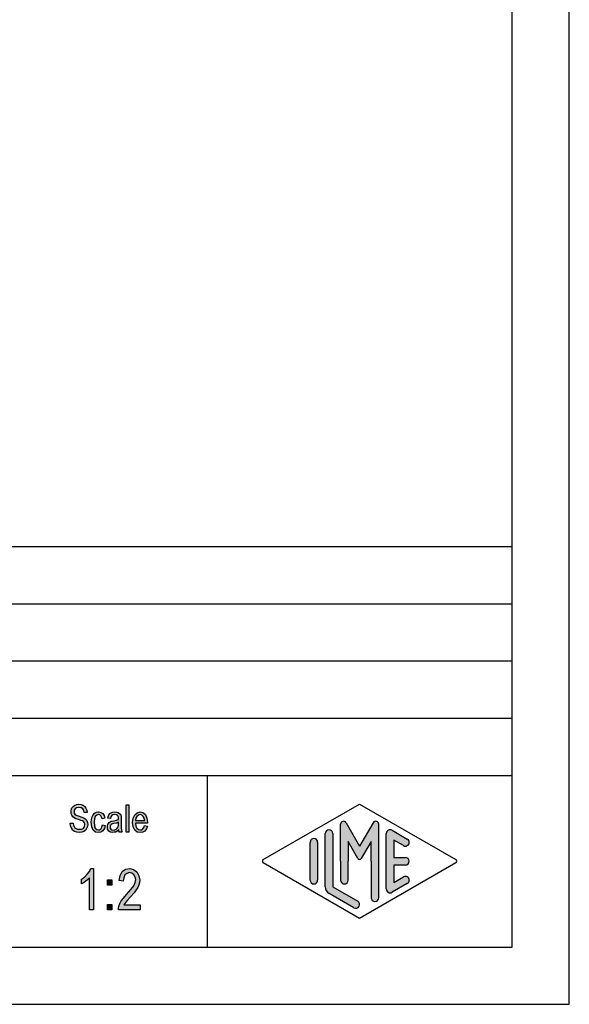
# Model space of a CAD drawing. Units: millimetres. Extents: x -34 to 263, y -94 to 116.
# Drawn here: x 215 to 263, y -94 to -8 of the extents above; entities that cross this region are included whole.
import ezdxf

# ---------------------------------------------------------------- set-up
doc = ezdxf.new("R2010")
doc.units = ezdxf.units.MM
doc.layers.add('1', color=7, linetype='Continuous')

# ---------------------------------------------------------------- blocks, each defined once
blk = doc.blocks.new('_formato_A4', base_point=(114.4999999999999, 11.00000000000006))
at = {"layer": '1', "linetype": 'Continuous'}
for points in [[(219.3943006887427, -78.17219640013954), (219.6463006887427, -78.15727102700522), (219.6703006887427, -78.33637550461715), (219.7183006887427, -78.47070386282611), (219.7903006887427, -78.57518147476641), (219.8983006887427, -78.64980834043806), (220.0303006887427, -78.69458445984104), (220.1983006887427, -78.70950983297537), (220.3303006887427, -78.70950983297537), (220.4503006887427, -78.66473371357237), (220.5343006887427, -78.60503222103506), (220.6063006887427, -78.5154799822291), (220.6423006887427, -78.42592774342313), (220.6663006887427, -78.3065247583485), (220.6543006887427, -78.21697251954252), (220.6183006887427, -78.11249490760223), (220.5463006887427, -78.0378680419306), (220.4503006887427, -77.97816654939328), (220.3183006887427, -77.9333904299903), (220.1023006887427, -77.85876356431865), (219.8863006887427, -77.784136698647), (219.7423006887427, -77.70950983297537), (219.6103006887427, -77.61995759416939), (219.5263006887427, -77.48562923596045), (219.4783006887427, -77.35130087775148), (219.4663006887427, -77.18712177327387), (219.4783006887427, -77.02294266879626), (219.5383006887427, -76.84383819118432), (219.6343006887427, -76.70950983297537), (219.7783006887427, -76.60503222103506), (219.9463006887427, -76.54533072849776), (220.1383006887427, -76.5154799822291), (220.3303006887427, -76.54533072849776), (220.5103006887427, -76.60503222103506), (220.6543006887427, -76.72443520610969), (220.7623006887427, -76.85876356431865), (220.8343006887427, -77.0378680419306), (220.8703006887427, -77.23189789267686), (220.6183006887427, -77.24682326581119), (220.5703006887427, -77.06771878819924), (220.4743006887427, -76.91846505685596), (220.3303006887427, -76.82891281804999), (220.1503006887427, -76.79906207178134), (219.9463006887427, -76.82891281804999), (219.8143006887427, -76.91846505685596), (219.7423006887427, -77.0378680419306), (219.7183006887427, -77.17219640013954), (219.7303006887427, -77.29159938521417), (219.7903006887427, -77.38115162402013), (219.9103006887427, -77.47070386282611), (220.1623006887427, -77.54533072849776), (220.4143006887427, -77.63488296730372), (220.5823006887427, -77.69458445984104), (220.7263006887427, -77.81398744491567), (220.8343006887427, -77.94831580312461), (220.8943006887427, -78.11249490760223), (220.9183006887427, -78.29159938521417), (220.8943006887427, -78.47070386282611), (220.8223006887427, -78.64980834043806), (220.7143006887427, -78.79906207178134), (220.5703006887427, -78.90353968372163), (220.4023006887427, -78.96324117625895), (220.2103006887427, -78.9930919225276), (219.9583006887427, -78.96324117625895), (219.7663006887427, -78.90353968372163), (219.6103006887427, -78.79906207178134), (219.4903006887427, -78.61995759416939), (219.4183006887427, -78.4110023702888)], [(224.2663006887427, -78.96324117625895), (224.2663006887427, -76.56025610163208), (224.5063006887427, -76.56025610163208), (224.5063006887427, -78.96324117625895)], [(222.2143006887427, -78.32145013148283), (222.4543006887427, -78.36622625088582), (222.3703006887427, -78.63488296730372), (222.2503006887427, -78.82891281804999), (222.0703006887427, -78.96324117625895), (221.8663006887427, -78.9930919225276), (221.6023006887427, -78.94831580312461), (221.3983006887427, -78.76921132551267), (221.2663006887427, -78.48562923596045), (221.2303006887427, -78.09756953446791), (221.2423006887427, -77.84383819118432), (221.3023006887427, -77.61995759416939), (221.3863006887427, -77.44085311655745), (221.5183006887427, -77.3065247583485), (221.6743006887427, -77.21697251954252), (221.8543006887427, -77.18712177327387), (222.0583006887427, -77.23189789267686), (222.2263006887427, -77.33637550461715), (222.3463006887427, -77.5154799822291), (222.4183006887427, -77.73936057924402), (222.1783006887427, -77.784136698647), (222.1303006887427, -77.64980834043806), (222.0583006887427, -77.53040535536343), (221.9623006887427, -77.45577848969178), (221.8543006887427, -77.42592774342313), (221.6983006887427, -77.47070386282611), (221.5783006887427, -77.59010684790074), (221.4943006887427, -77.79906207178134), (221.4703006887427, -78.09756953446791), (221.4943006887427, -78.39607699715447), (221.5783006887427, -78.60503222103506), (221.6983006887427, -78.72443520610969), (221.8543006887427, -78.75428595237835), (221.9743006887427, -78.73936057924402), (222.0823006887427, -78.64980834043806), (222.1543006887427, -78.5154799822291)], [(221.4343006887427, -85.7415993852141), (221.0743006887427, -85.7415993852141), (221.0743006887427, -82.94309192252753), (220.9123006887427, -83.09980834043799), (220.7323006887427, -83.25652475834843), (220.5343006887427, -83.39085311655738), (220.3723006887427, -83.48040535536336), (220.3723006887427, -83.05503222103499), (220.6423006887427, -82.87592774342306), (220.8763006887427, -82.62965908670664), (221.0743006887427, -82.38339042999021), (221.2003006887427, -82.1371217732738), (221.4343006887427, -82.1371217732738)], [(225.5023006887427, -85.29383819118425), (225.5023006887427, -85.7415993852141), (223.6123006887427, -85.7415993852141), (223.6123006887427, -85.58488296730366), (223.6483006887427, -85.42816654939321), (223.7203006887427, -85.20428595237829), (223.8463006887427, -84.95801729566186), (224.0443006887427, -84.71174863894545), (224.3143006887427, -84.39831580312455), (224.6923006887427, -83.9729426687962), (224.9443006887427, -83.6371217732738), (225.0523006887427, -83.3684650568559), (225.1063006887427, -83.09980834043799), (225.0523006887427, -82.87592774342306), (224.9443006887427, -82.67443520610962), (224.7643006887427, -82.54010684790067), (224.5663006887427, -82.49533072849768), (224.3323006887427, -82.56249490760216), (224.1703006887427, -82.69682326581112), (224.0623006887427, -82.94309192252753), (224.0263006887427, -83.23413669864694), (223.6663006887427, -83.16697251954245), (223.7383006887427, -82.7415993852141), (223.9363006887427, -82.40577848969171), (224.2063006887427, -82.20428595237829), (224.5843006887427, -82.1371217732738), (224.9263006887427, -82.22667401207977), (225.2143006887427, -82.42816654939321), (225.3943006887427, -82.7639874449156), (225.4663006887427, -83.14458445984097), (225.4483006887427, -83.3684650568559), (225.3943006887427, -83.56995759416932), (225.2863006887427, -83.79383819118425), (225.1603006887427, -83.99533072849768), (224.9623006887427, -84.2639874449156), (224.6563006887427, -84.62219640013947), (224.3863006887427, -84.91324117625888), (224.2423006887427, -85.06995759416932), (224.1523006887427, -85.18189789267679), (224.0803006887427, -85.29383819118425)], [(222.6403006887427, -83.59234565387082), (222.6403006887427, -83.12219640013947), (223.0183006887427, -83.12219640013947), (223.0183006887427, -83.59234565387082)], [(222.6403006887427, -85.7415993852141), (222.6403006887427, -85.27145013148275), (223.0183006887427, -85.27145013148275), (223.0183006887427, -85.7415993852141)]]:
    blk.add_hatch(color=7, dxfattribs=at).paths.add_polyline_path(points)
h = blk.add_hatch(color=7, dxfattribs=at)
h.paths.add_polyline_path([(223.6303006887427, -78.73936057924402), (223.4983006887427, -78.87368893745298), (223.3663006887427, -78.94831580312461), (223.2343006887427, -78.96324117625895), (223.1143006887427, -78.9930919225276), (222.8983006887427, -78.96324117625895), (222.7543006887427, -78.85876356431865), (222.6583006887427, -78.70950983297537), (222.6343006887427, -78.50055460909476), (222.6343006887427, -78.39607699715447), (222.6703006887427, -78.27667401207984), (222.7183006887427, -78.18712177327387), (222.7903006887427, -78.11249490760223), (222.8743006887427, -78.05279341506491), (222.9703006887427, -78.00801729566193), (223.0543006887427, -77.9930919225276), (223.1863006887427, -77.96324117625895), (223.4263006887427, -77.91846505685596), (223.6063006887427, -77.85876356431865), (223.6063006887427, -77.81398744491567), (223.6183006887427, -77.784136698647), (223.5943006887427, -77.63488296730372), (223.5463006887427, -77.53040535536343), (223.4263006887427, -77.45577848969178), (223.2703006887427, -77.42592774342313), (223.1143006887427, -77.45577848969178), (223.0183006887427, -77.5154799822291), (222.9463006887427, -77.61995759416939), (222.9103006887427, -77.76921132551267), (222.6703006887427, -77.72443520610969), (222.7063006887427, -77.57518147476641), (222.7663006887427, -77.44085311655745), (222.8503006887427, -77.33637550461715), (222.9703006887427, -77.26174863894552), (223.1143006887427, -77.21697251954252), (223.2943006887427, -77.18712177327387), (223.4503006887427, -77.2020471464082), (223.5823006887427, -77.24682326581119), (223.6783006887427, -77.32145013148283), (223.7503006887427, -77.38115162402013), (223.7983006887427, -77.47070386282611), (223.8343006887427, -77.57518147476641), (223.8343006887427, -77.6796590867067), (223.8463006887427, -77.84383819118432), (223.8463006887427, -78.24682326581119), (223.8463006887427, -78.59010684790074), (223.8583006887427, -78.76921132551267), (223.8703006887427, -78.87368893745298), (223.9183006887427, -78.96324117625895), (223.6783006887427, -78.96324117625895), (223.6423006887427, -78.87368893745298)])
h.paths.add_polyline_path([(223.6183006887427, -78.08264416133358), (223.4383006887427, -78.15727102700522), (223.2103006887427, -78.2020471464082), (223.0783006887427, -78.23189789267686), (222.9943006887427, -78.26174863894552), (222.9343006887427, -78.3065247583485), (222.8983006887427, -78.36622625088582), (222.8743006887427, -78.44085311655745), (222.8743006887427, -78.50055460909476), (222.8863006887427, -78.61995759416939), (222.9463006887427, -78.69458445984104), (223.0303006887427, -78.75428595237835), (223.1623006887427, -78.76921132551267), (223.2823006887427, -78.75428595237835), (223.4023006887427, -78.70950983297537), (223.4983006887427, -78.61995759416939), (223.5703006887427, -78.50055460909476), (223.5943006887427, -78.38115162402013), (223.6063006887427, -78.2020471464082)], flags=16)
h = blk.add_hatch(color=7, dxfattribs=at)
h.paths.add_polyline_path([(225.8863006887427, -78.38115162402013), (226.1263006887427, -78.42592774342313), (226.0423006887427, -78.6796590867067), (225.9103006887427, -78.85876356431865), (225.7303006887427, -78.96324117625895), (225.5023006887427, -78.9930919225276), (225.2263006887427, -78.94831580312461), (225.0223006887427, -78.76921132551267), (224.8783006887427, -78.48562923596045), (224.8423006887427, -78.11249490760223), (224.8783006887427, -77.73936057924402), (225.0223006887427, -77.44085311655745), (225.2263006887427, -77.26174863894552), (225.4903006887427, -77.18712177327387), (225.7423006887427, -77.24682326581119), (225.9583006887427, -77.42592774342313), (226.0903006887427, -77.72443520610969), (226.1383006887427, -78.09756953446791), (226.1263006887427, -78.14234565387089), (226.1263006887427, -78.17219640013954), (225.0823006887427, -78.17219640013954), (225.1183006887427, -78.42592774342313), (225.2143006887427, -78.60503222103506), (225.3463006887427, -78.72443520610969), (225.5143006887427, -78.75428595237835), (225.6343006887427, -78.73936057924402), (225.7423006887427, -78.6796590867067), (225.8263006887427, -78.56025610163208)])
h.paths.add_polyline_path([(225.0943006887427, -77.9333904299903), (225.8983006887427, -77.9333904299903), (225.8623006887427, -77.75428595237835), (225.8023006887427, -77.60503222103506), (225.6583006887427, -77.47070386282611), (225.5023006887427, -77.42592774342313), (225.3463006887427, -77.47070386282611), (225.2143006887427, -77.57518147476641), (225.1303006887427, -77.73936057924402)], flags=16)
h = blk.add_hatch(color=7, dxfattribs=at)
edge = h.paths.add_edge_path()
edge.add_arc((246.078001142934, -78.26878268796543), 0.2649662124752865, 0, 149.9999999999726, ccw=False)
edge.add_line((246.3429673554093, -78.26878268796543), (246.3429673554093, -84.6917309293982))
edge.add_arc((246.0096340220761, -84.6917309293982), 0.3333333333333997, 180, 360, ccw=False)
edge.add_line((245.6763006887427, -84.6917309293982), (245.6763006887427, -81.5))
edge.add_line((245.6763006887427, -81.5), (245.6763006887427, -79.76794919243116))
edge.add_line((245.6763006887427, -79.76794919243116), (244.8206382560401, -81.25))
edge.add_arc((244.6763006887427, -81.16666666666674), 0.1666666666667327, 209.9999999999568, 330.00000000001876, ccw=False)
edge.add_line((244.5319631214452, -81.25), (243.6763006887427, -79.76794919243116))
edge.add_line((243.6763006887427, -79.76794919243116), (243.6763006887427, -81.5))
edge.add_line((243.6763006887427, -81.5), (243.6763006887427, -83.15241492736709))
edge.add_arc((243.3429673554093, -83.15241492736709), 0.3333333333333997, 180, 360, ccw=False)
edge.add_line((243.0096340220759, -83.15241492736709), (243.0096340220759, -81.5))
edge.add_line((243.0096340220759, -81.5), (243.0096340220759, -78.26878268796543))
edge.add_arc((243.2746002345513, -78.26878268796543), 0.2649662124753073, 30.00000000001512, 180, ccw=False)
edge.add_line((243.5040677056994, -78.13629958172771), (244.6763006887427, -80.16666666666674))
edge.add_line((244.6763006887427, -80.16666666666674), (245.848533671786, -78.13629958172771))
h = blk.add_hatch(color=7, dxfattribs=at)
edge = h.paths.add_edge_path()
edge.add_arc((242.0096340220759, -79.07749983983263), 0.3333333333333997, 0, 180)
edge.add_line((241.6763006887427, -79.07749983983263), (241.6763006887427, -83.72997885196742))
edge.add_arc((242.3429673554093, -83.7299788519673), 0.6666666666665719, 180.0000000000097, 240.0183606311599)
edge.add_line((242.009819053083, -84.3074359093331), (244.1763932042461, -85.5573825350042))
edge.add_arc((244.3429673554093, -85.2686540063213), 0.3333333333333567, 240.0183606311536, 420.0183606311494)
edge.add_line((244.5095415065725, -84.9799254776384), (242.3429673554093, -83.7299788519673))
edge.add_line((242.3429673554093, -83.7299788519673), (242.3429673554093, -79.07749983983263))
h = blk.add_hatch(color=7, dxfattribs=at)
edge = h.paths.add_edge_path()
edge.add_arc((247.3429673554093, -79.07749983983263), 0.3333333333333709, 60.01836063114937, 180)
edge.add_line((247.0096340220761, -79.07749983983263), (247.0096340220761, -83.92250016016737))
edge.add_arc((247.3429673554093, -83.92250016016737), 0.3333333333331723, 180, 299.9816393688506)
edge.add_line((247.5095415065725, -84.21122868885027), (248.8428748399058, -83.44199791961967))
edge.add_arc((248.6763006887427, -83.15326939093677), 0.3333333333332999, 299.9816393688295, 479.9816393688409)
edge.add_line((248.5097265375795, -82.86454086225376), (247.6763006887427, -83.34536346735206))
edge.add_line((247.6763006887427, -83.34536346735206), (247.6763006887427, -81.83333333333337))
edge.add_line((247.6763006887427, -81.83333333333337), (248.6763006887427, -81.83333333333337))
edge.add_arc((248.6763006887427, -81.5), 0.3333333333333712, 270, 450)
edge.add_line((248.6763006887427, -81.16666666666674), (247.6763006887427, -81.16666666666674))
edge.add_line((247.6763006887427, -81.16666666666674), (247.6763006887427, -79.65463653264806))
edge.add_line((247.6763006887427, -79.65463653264806), (248.5097265375795, -80.13545913774624))
edge.add_arc((248.6763006887427, -79.84673060906334), 0.3333333333333709, 240.0183606311493, 420.0183606311608)
edge.add_line((248.8428748399058, -79.55800208038056), (247.5095415065725, -78.78877131114973))
h = blk.add_hatch(color=7, dxfattribs=at)
edge = h.paths.add_edge_path()
edge.add_arc((240.6763006887427, -79.84673060906334), 0.3333333333331723, 0, 180)
edge.add_line((240.3429673554093, -79.84673060906334), (240.3429673554093, -83.15326939093677))
edge.add_arc((240.6763006887427, -83.15326939093677), 0.3333333333334281, 180, 360)
edge.add_line((241.0096340220759, -83.15326939093677), (241.0096340220759, -82.9607480827367))
edge.add_line((241.0096340220759, -82.9607480827367), (241.0096340220759, -79.84673060906334))
at = {"layer": '1', "color": 7, "linetype": 'Continuous'}
for p, q in [((263, -94), (263, 116.0000000000001)), ((258, -89), (258, 95)), ((74, -54), (258, -54)), ((74, -59), (258, -59)), ((74, -64), (258, -64)), ((74, -69), (258, -69)), ((74, -74), (258, -74)), ((231.3526013774854, -74), (231.3526013774854, -89)), ((219.7783006887427, -76.60503222103506), (219.9463006887427, -76.54533072849776)), ((219.9463006887427, -76.54533072849776), (220.1383006887427, -76.5154799822291)), ((220.1383006887427, -76.5154799822291), (220.3303006887427, -76.54533072849776)), ((220.3303006887427, -76.54533072849776), (220.5103006887427, -76.60503222103506)), ((224.2663006887427, -76.56025610163208), (224.5063006887427, -76.56025610163208)), ((224.2663006887427, -78.96324117625895), (224.2663006887427, -76.56025610163208)), ((224.5063006887427, -76.56025610163208), (224.5063006887427, -78.96324117625895)), ((236.2598654136011, -81.35563573565867), (244.6763006887427, -76.5)), ((244.6763006887427, -76.5), (253.0927359638841, -81.35563573565867)), ((219.4663006887427, -77.18712177327387), (219.4783006887427, -77.02294266879626)), ((219.4783006887427, -77.35130087775148), (219.4663006887427, -77.18712177327387)), ((219.4783006887427, -77.02294266879626), (219.5383006887427, -76.84383819118432)), ((219.5263006887427, -77.48562923596045), (219.4783006887427, -77.35130087775148)), ((219.5383006887427, -76.84383819118432), (219.6343006887427, -76.70950983297537)), ((219.6343006887427, -76.70950983297537), (219.7783006887427, -76.60503222103506)), ((219.7423006887427, -77.0378680419306), (219.7183006887427, -77.17219640013954)), ((219.7183006887427, -77.17219640013954), (219.7303006887427, -77.29159938521417)), ((219.7303006887427, -77.29159938521417), (219.7903006887427, -77.38115162402013)), ((219.8143006887427, -76.91846505685596), (219.7423006887427, -77.0378680419306)), ((219.7903006887427, -77.38115162402013), (219.9103006887427, -77.47070386282611)), ((219.9463006887427, -76.82891281804999), (219.8143006887427, -76.91846505685596)), ((220.1503006887427, -76.79906207178134), (219.9463006887427, -76.82891281804999)), ((220.3303006887427, -76.82891281804999), (220.1503006887427, -76.79906207178134)), ((220.4743006887427, -76.91846505685596), (220.3303006887427, -76.82891281804999)), ((220.5703006887427, -77.06771878819924), (220.4743006887427, -76.91846505685596)), ((220.5103006887427, -76.60503222103506), (220.6543006887427, -76.72443520610969)), ((220.6183006887427, -77.24682326581119), (220.5703006887427, -77.06771878819924)), ((220.8703006887427, -77.23189789267686), (220.6183006887427, -77.24682326581119)), ((220.6543006887427, -76.72443520610969), (220.7623006887427, -76.85876356431865)), ((220.7623006887427, -76.85876356431865), (220.8343006887427, -77.0378680419306)), ((220.8343006887427, -77.0378680419306), (220.8703006887427, -77.23189789267686)), ((221.3863006887427, -77.44085311655745), (221.5183006887427, -77.3065247583485)), ((221.5183006887427, -77.3065247583485), (221.6743006887427, -77.21697251954252)), ((221.6743006887427, -77.21697251954252), (221.8543006887427, -77.18712177327387)), ((221.8543006887427, -77.42592774342313), (221.6983006887427, -77.47070386282611)), ((221.8543006887427, -77.18712177327387), (222.0583006887427, -77.23189789267686)), ((221.9623006887427, -77.45577848969178), (221.8543006887427, -77.42592774342313)), ((222.0583006887427, -77.23189789267686), (222.2263006887427, -77.33637550461715)), ((222.2263006887427, -77.33637550461715), (222.3463006887427, -77.5154799822291)), ((222.7663006887427, -77.44085311655745), (222.8503006887427, -77.33637550461715)), ((222.8503006887427, -77.33637550461715), (222.9703006887427, -77.26174863894552)), ((222.9703006887427, -77.26174863894552), (223.1143006887427, -77.21697251954252)), ((223.1143006887427, -77.21697251954252), (223.2943006887427, -77.18712177327387)), ((223.2703006887427, -77.42592774342313), (223.1143006887427, -77.45577848969178)), ((223.4263006887427, -77.45577848969178), (223.2703006887427, -77.42592774342313)), ((223.2943006887427, -77.18712177327387), (223.4503006887427, -77.2020471464082)), ((223.4503006887427, -77.2020471464082), (223.5823006887427, -77.24682326581119)), ((223.5823006887427, -77.24682326581119), (223.6783006887427, -77.32145013148283)), ((223.6783006887427, -77.32145013148283), (223.7503006887427, -77.38115162402013)), ((223.7503006887427, -77.38115162402013), (223.7983006887427, -77.47070386282611)), ((225.0223006887427, -77.44085311655745), (225.2263006887427, -77.26174863894552)), ((225.2263006887427, -77.26174863894552), (225.4903006887427, -77.18712177327387)), ((225.5023006887427, -77.42592774342313), (225.3463006887427, -77.47070386282611)), ((225.4903006887427, -77.18712177327387), (225.7423006887427, -77.24682326581119)), ((225.6583006887427, -77.47070386282611), (225.5023006887427, -77.42592774342313)), ((225.7423006887427, -77.24682326581119), (225.9583006887427, -77.42592774342313)), ((225.9583006887427, -77.42592774342313), (226.0903006887427, -77.72443520610969)), ((219.3943006887427, -78.17219640013954), (219.6463006887427, -78.15727102700522)), ((219.4183006887427, -78.4110023702888), (219.3943006887427, -78.17219640013954)), ((219.6103006887427, -77.61995759416939), (219.5263006887427, -77.48562923596045)), ((219.7423006887427, -77.70950983297537), (219.6103006887427, -77.61995759416939)), ((219.6463006887427, -78.15727102700522), (219.6703006887427, -78.33637550461715)), ((219.8863006887427, -77.784136698647), (219.7423006887427, -77.70950983297537)), ((220.1023006887427, -77.85876356431865), (219.8863006887427, -77.784136698647)), ((219.9103006887427, -77.47070386282611), (220.1623006887427, -77.54533072849776)), ((220.3183006887427, -77.9333904299903), (220.1023006887427, -77.85876356431865)), ((220.1623006887427, -77.54533072849776), (220.4143006887427, -77.63488296730372)), ((220.4503006887427, -77.97816654939328), (220.3183006887427, -77.9333904299903)), ((220.4143006887427, -77.63488296730372), (220.5823006887427, -77.69458445984104)), ((220.5463006887427, -78.0378680419306), (220.4503006887427, -77.97816654939328)), ((220.6183006887427, -78.11249490760223), (220.5463006887427, -78.0378680419306)), ((220.5823006887427, -77.69458445984104), (220.7263006887427, -77.81398744491567)), ((220.6543006887427, -78.21697251954252), (220.6183006887427, -78.11249490760223)), ((220.6663006887427, -78.3065247583485), (220.6543006887427, -78.21697251954252)), ((220.7263006887427, -77.81398744491567), (220.8343006887427, -77.94831580312461)), ((220.8343006887427, -77.94831580312461), (220.8943006887427, -78.11249490760223)), ((220.8943006887427, -78.11249490760223), (220.9183006887427, -78.29159938521417)), ((220.9183006887427, -78.29159938521417), (220.8943006887427, -78.47070386282611)), ((221.2303006887427, -78.09756953446791), (221.2423006887427, -77.84383819118432)), ((221.2663006887427, -78.48562923596045), (221.2303006887427, -78.09756953446791)), ((221.2423006887427, -77.84383819118432), (221.3023006887427, -77.61995759416939)), ((221.3023006887427, -77.61995759416939), (221.3863006887427, -77.44085311655745)), ((221.4943006887427, -77.79906207178134), (221.4703006887427, -78.09756953446791)), ((221.4703006887427, -78.09756953446791), (221.4943006887427, -78.39607699715447)), ((221.5783006887427, -77.59010684790074), (221.4943006887427, -77.79906207178134)), ((221.6983006887427, -77.47070386282611), (221.5783006887427, -77.59010684790074)), ((222.0583006887427, -77.53040535536343), (221.9623006887427, -77.45577848969178)), ((222.1303006887427, -77.64980834043806), (222.0583006887427, -77.53040535536343)), ((222.1783006887427, -77.784136698647), (222.1303006887427, -77.64980834043806)), ((222.4183006887427, -77.73936057924402), (222.1783006887427, -77.784136698647)), ((222.3463006887427, -77.5154799822291), (222.4183006887427, -77.73936057924402)), ((222.6343006887427, -78.39607699715447), (222.6703006887427, -78.27667401207984)), ((222.6703006887427, -77.72443520610969), (222.7063006887427, -77.57518147476641)), ((222.9103006887427, -77.76921132551267), (222.6703006887427, -77.72443520610969)), ((222.6703006887427, -78.27667401207984), (222.7183006887427, -78.18712177327387)), ((222.7063006887427, -77.57518147476641), (222.7663006887427, -77.44085311655745)), ((222.7183006887427, -78.18712177327387), (222.7903006887427, -78.11249490760223)), ((222.7903006887427, -78.11249490760223), (222.8743006887427, -78.05279341506491)), ((222.8743006887427, -78.05279341506491), (222.9703006887427, -78.00801729566193)), ((222.9463006887427, -77.61995759416939), (222.9103006887427, -77.76921132551267)), ((222.9943006887427, -78.26174863894552), (222.9343006887427, -78.3065247583485)), ((223.0183006887427, -77.5154799822291), (222.9463006887427, -77.61995759416939)), ((222.9703006887427, -78.00801729566193), (223.0543006887427, -77.9930919225276)), ((223.0783006887427, -78.23189789267686), (222.9943006887427, -78.26174863894552)), ((223.1143006887427, -77.45577848969178), (223.0183006887427, -77.5154799822291)), ((223.0543006887427, -77.9930919225276), (223.1863006887427, -77.96324117625895)), ((223.2103006887427, -78.2020471464082), (223.0783006887427, -78.23189789267686)), ((223.1863006887427, -77.96324117625895), (223.4263006887427, -77.91846505685596)), ((223.4383006887427, -78.15727102700522), (223.2103006887427, -78.2020471464082)), ((223.5463006887427, -77.53040535536343), (223.4263006887427, -77.45577848969178)), ((223.4263006887427, -77.91846505685596), (223.6063006887427, -77.85876356431865)), ((223.6183006887427, -78.08264416133358), (223.4383006887427, -78.15727102700522)), ((223.5943006887427, -77.63488296730372), (223.5463006887427, -77.53040535536343)), ((223.6183006887427, -77.784136698647), (223.5943006887427, -77.63488296730372)), ((223.5943006887427, -78.38115162402013), (223.6063006887427, -78.2020471464082)), ((223.6063006887427, -77.81398744491567), (223.6183006887427, -77.784136698647)), ((223.6063006887427, -77.85876356431865), (223.6063006887427, -77.81398744491567)), ((223.6063006887427, -78.2020471464082), (223.6183006887427, -78.08264416133358)), ((223.7983006887427, -77.47070386282611), (223.8343006887427, -77.57518147476641)), ((223.8343006887427, -77.57518147476641), (223.8343006887427, -77.6796590867067)), ((223.8343006887427, -77.6796590867067), (223.8463006887427, -77.84383819118432)), ((223.8463006887427, -77.84383819118432), (223.8463006887427, -78.24682326581119)), ((223.8463006887427, -78.24682326581119), (223.8463006887427, -78.59010684790074)), ((224.8423006887427, -78.11249490760223), (224.8783006887427, -77.73936057924402)), ((224.8783006887427, -78.48562923596045), (224.8423006887427, -78.11249490760223)), ((224.8783006887427, -77.73936057924402), (225.0223006887427, -77.44085311655745)), ((225.0823006887427, -78.17219640013954), (225.1183006887427, -78.42592774342313)), ((226.1263006887427, -78.17219640013954), (225.0823006887427, -78.17219640013954)), ((225.1303006887427, -77.73936057924402), (225.0943006887427, -77.9333904299903)), ((225.0943006887427, -77.9333904299903), (225.8983006887427, -77.9333904299903)), ((225.2143006887427, -77.57518147476641), (225.1303006887427, -77.73936057924402)), ((225.3463006887427, -77.47070386282611), (225.2143006887427, -77.57518147476641)), ((225.8023006887427, -77.60503222103506), (225.6583006887427, -77.47070386282611)), ((225.8623006887427, -77.75428595237835), (225.8023006887427, -77.60503222103506)), ((225.8983006887427, -77.9333904299903), (225.8623006887427, -77.75428595237835)), ((226.0903006887427, -77.72443520610969), (226.1383006887427, -78.09756953446791)), ((226.1383006887427, -78.09756953446791), (226.1263006887427, -78.14234565387089)), ((226.1263006887427, -78.14234565387089), (226.1263006887427, -78.17219640013954)), ((243.0096340220759, -81.5), (243.0096340220759, -78.26878268796543)), ((243.5040677056994, -78.13629958172771), (244.6763006887427, -80.16666666666674)), ((245.848533671786, -78.13629958172771), (244.6763006887427, -80.16666666666674)), ((246.3429673554093, -84.6917309293982), (246.3429673554093, -78.26878268796543)), ((219.4903006887427, -78.61995759416939), (219.4183006887427, -78.4110023702888)), ((219.6103006887427, -78.79906207178134), (219.4903006887427, -78.61995759416939)), ((219.7663006887427, -78.90353968372163), (219.6103006887427, -78.79906207178134)), ((219.6703006887427, -78.33637550461715), (219.7183006887427, -78.47070386282611)), ((219.7183006887427, -78.47070386282611), (219.7903006887427, -78.57518147476641)), ((219.9583006887427, -78.96324117625895), (219.7663006887427, -78.90353968372163)), ((219.7903006887427, -78.57518147476641), (219.8983006887427, -78.64980834043806)), ((219.8983006887427, -78.64980834043806), (220.0303006887427, -78.69458445984104)), ((220.2103006887427, -78.9930919225276), (219.9583006887427, -78.96324117625895)), ((220.0303006887427, -78.69458445984104), (220.1983006887427, -78.70950983297537)), ((220.1983006887427, -78.70950983297537), (220.3303006887427, -78.70950983297537)), ((220.4023006887427, -78.96324117625895), (220.2103006887427, -78.9930919225276)), ((220.3303006887427, -78.70950983297537), (220.4503006887427, -78.66473371357237)), ((220.5703006887427, -78.90353968372163), (220.4023006887427, -78.96324117625895)), ((220.4503006887427, -78.66473371357237), (220.5343006887427, -78.60503222103506)), ((220.5343006887427, -78.60503222103506), (220.6063006887427, -78.5154799822291)), ((220.7143006887427, -78.79906207178134), (220.5703006887427, -78.90353968372163)), ((220.6063006887427, -78.5154799822291), (220.6423006887427, -78.42592774342313)), ((220.6423006887427, -78.42592774342313), (220.6663006887427, -78.3065247583485)), ((220.8223006887427, -78.64980834043806), (220.7143006887427, -78.79906207178134)), ((220.8943006887427, -78.47070386282611), (220.8223006887427, -78.64980834043806)), ((221.3983006887427, -78.76921132551267), (221.2663006887427, -78.48562923596045)), ((221.6023006887427, -78.94831580312461), (221.3983006887427, -78.76921132551267)), ((221.4943006887427, -78.39607699715447), (221.5783006887427, -78.60503222103506)), ((221.5783006887427, -78.60503222103506), (221.6983006887427, -78.72443520610969)), ((221.8663006887427, -78.9930919225276), (221.6023006887427, -78.94831580312461)), ((221.6983006887427, -78.72443520610969), (221.8543006887427, -78.75428595237835)), ((221.8543006887427, -78.75428595237835), (221.9743006887427, -78.73936057924402)), ((222.0703006887427, -78.96324117625895), (221.8663006887427, -78.9930919225276)), ((221.9743006887427, -78.73936057924402), (222.0823006887427, -78.64980834043806)), ((222.2503006887427, -78.82891281804999), (222.0703006887427, -78.96324117625895)), ((222.0823006887427, -78.64980834043806), (222.1543006887427, -78.5154799822291)), ((222.1543006887427, -78.5154799822291), (222.2143006887427, -78.32145013148283)), ((222.2143006887427, -78.32145013148283), (222.4543006887427, -78.36622625088582)), ((222.3703006887427, -78.63488296730372), (222.2503006887427, -78.82891281804999)), ((222.4543006887427, -78.36622625088582), (222.3703006887427, -78.63488296730372)), ((222.6343006887427, -78.50055460909476), (222.6343006887427, -78.39607699715447)), ((222.6583006887427, -78.70950983297537), (222.6343006887427, -78.50055460909476)), ((222.7543006887427, -78.85876356431865), (222.6583006887427, -78.70950983297537)), ((222.8983006887427, -78.96324117625895), (222.7543006887427, -78.85876356431865)), ((222.8983006887427, -78.36622625088582), (222.8743006887427, -78.44085311655745)), ((222.8743006887427, -78.44085311655745), (222.8743006887427, -78.50055460909476)), ((222.8743006887427, -78.50055460909476), (222.8863006887427, -78.61995759416939)), ((222.8863006887427, -78.61995759416939), (222.9463006887427, -78.69458445984104)), ((222.9343006887427, -78.3065247583485), (222.8983006887427, -78.36622625088582)), ((223.1143006887427, -78.9930919225276), (222.8983006887427, -78.96324117625895)), ((222.9463006887427, -78.69458445984104), (223.0303006887427, -78.75428595237835)), ((223.0303006887427, -78.75428595237835), (223.1623006887427, -78.76921132551267)), ((223.2343006887427, -78.96324117625895), (223.1143006887427, -78.9930919225276)), ((223.1623006887427, -78.76921132551267), (223.2823006887427, -78.75428595237835)), ((223.3663006887427, -78.94831580312461), (223.2343006887427, -78.96324117625895)), ((223.2823006887427, -78.75428595237835), (223.4023006887427, -78.70950983297537)), ((223.4983006887427, -78.87368893745298), (223.3663006887427, -78.94831580312461)), ((223.4023006887427, -78.70950983297537), (223.4983006887427, -78.61995759416939)), ((223.4983006887427, -78.61995759416939), (223.5703006887427, -78.50055460909476)), ((223.6303006887427, -78.73936057924402), (223.4983006887427, -78.87368893745298)), ((223.5703006887427, -78.50055460909476), (223.5943006887427, -78.38115162402013)), ((223.6423006887427, -78.87368893745298), (223.6303006887427, -78.73936057924402)), ((223.6783006887427, -78.96324117625895), (223.6423006887427, -78.87368893745298)), ((223.9183006887427, -78.96324117625895), (223.6783006887427, -78.96324117625895)), ((223.8463006887427, -78.59010684790074), (223.8583006887427, -78.76921132551267)), ((223.8583006887427, -78.76921132551267), (223.8703006887427, -78.87368893745298)), ((223.8703006887427, -78.87368893745298), (223.9183006887427, -78.96324117625895)), ((224.5063006887427, -78.96324117625895), (224.2663006887427, -78.96324117625895)), ((225.0223006887427, -78.76921132551267), (224.8783006887427, -78.48562923596045)), ((225.2263006887427, -78.94831580312461), (225.0223006887427, -78.76921132551267)), ((225.1183006887427, -78.42592774342313), (225.2143006887427, -78.60503222103506)), ((225.2143006887427, -78.60503222103506), (225.3463006887427, -78.72443520610969)), ((225.5023006887427, -78.9930919225276), (225.2263006887427, -78.94831580312461)), ((225.3463006887427, -78.72443520610969), (225.5143006887427, -78.75428595237835)), ((225.7303006887427, -78.96324117625895), (225.5023006887427, -78.9930919225276)), ((225.5143006887427, -78.75428595237835), (225.6343006887427, -78.73936057924402)), ((225.6343006887427, -78.73936057924402), (225.7423006887427, -78.6796590867067)), ((225.9103006887427, -78.85876356431865), (225.7303006887427, -78.96324117625895)), ((225.7423006887427, -78.6796590867067), (225.8263006887427, -78.56025610163208)), ((225.8263006887427, -78.56025610163208), (225.8863006887427, -78.38115162402013)), ((225.8863006887427, -78.38115162402013), (226.1263006887427, -78.42592774342313)), ((226.0423006887427, -78.6796590867067), (225.9103006887427, -78.85876356431865)), ((226.1263006887427, -78.42592774342313), (226.0423006887427, -78.6796590867067)), ((241.6763006887427, -83.72997885196742), (241.6763006887427, -79.07749983983263)), ((242.3429673554093, -79.07749983983263), (242.3429673554093, -83.7299788519673)), ((247.0096340220761, -83.92250016016737), (247.0096340220761, -79.07749983983263)), ((247.5095415065725, -78.78877131114973), (248.8428748399058, -79.55800208038056)), ((240.3429673554093, -83.15326939093677), (240.3429673554093, -79.84673060906334)), ((241.0096340220759, -79.84673060906334), (241.0096340220759, -82.9607480827367)), ((243.6763006887427, -79.76794919243116), (243.6763006887427, -81.5)), ((244.5319631214452, -81.25), (243.6763006887427, -79.76794919243116)), ((245.6763006887427, -79.76794919243116), (244.8206382560401, -81.25)), ((245.6763006887427, -81.5), (245.6763006887427, -79.76794919243116)), ((247.6763006887427, -79.65463653264806), (247.6763006887427, -81.16666666666674)), ((248.5097265375795, -80.13545913774624), (247.6763006887427, -79.65463653264806)), ((244.6763006887427, -86.5), (236.2598654136011, -81.64436426434145)), ((243.0096340220759, -81.5), (243.0096340220759, -83.15241492736709)), ((243.6763006887427, -83.15241492736709), (243.6763006887427, -81.5)), ((253.0927359638841, -81.64436426434145), (244.6763006887427, -86.5)), ((245.6763006887427, -81.5), (245.6763006887427, -84.6917309293982)), ((247.6763006887427, -81.16666666666674), (248.6763006887427, -81.16666666666674)), ((220.8763006887427, -82.62965908670664), (221.0743006887427, -82.38339042999021)), ((221.0743006887427, -82.38339042999021), (221.2003006887427, -82.1371217732738)), ((221.2003006887427, -82.1371217732738), (221.4343006887427, -82.1371217732738)), ((221.4343006887427, -82.1371217732738), (221.4343006887427, -85.7415993852141)), ((223.7383006887427, -82.7415993852141), (223.9363006887427, -82.40577848969171)), ((223.9363006887427, -82.40577848969171), (224.2063006887427, -82.20428595237829)), ((224.3323006887427, -82.56249490760216), (224.1703006887427, -82.69682326581112)), ((224.2063006887427, -82.20428595237829), (224.5843006887427, -82.1371217732738)), ((224.5663006887427, -82.49533072849768), (224.3323006887427, -82.56249490760216)), ((224.7643006887427, -82.54010684790067), (224.5663006887427, -82.49533072849768)), ((224.5843006887427, -82.1371217732738), (224.9263006887427, -82.22667401207977)), ((224.9443006887427, -82.67443520610962), (224.7643006887427, -82.54010684790067)), ((224.9263006887427, -82.22667401207977), (225.2143006887427, -82.42816654939321)), ((225.2143006887427, -82.42816654939321), (225.3943006887427, -82.7639874449156)), ((247.6763006887427, -81.83333333333337), (247.6763006887427, -83.34536346735206)), ((248.6763006887427, -81.83333333333337), (247.6763006887427, -81.83333333333337)), ((220.3723006887427, -83.05503222103499), (220.6423006887427, -82.87592774342306)), ((220.3723006887427, -83.48040535536336), (220.3723006887427, -83.05503222103499)), ((220.5343006887427, -83.39085311655738), (220.3723006887427, -83.48040535536336)), ((220.7323006887427, -83.25652475834843), (220.5343006887427, -83.39085311655738)), ((220.6423006887427, -82.87592774342306), (220.8763006887427, -82.62965908670664)), ((220.9123006887427, -83.09980834043799), (220.7323006887427, -83.25652475834843)), ((221.0743006887427, -82.94309192252753), (220.9123006887427, -83.09980834043799)), ((221.0743006887427, -85.7415993852141), (221.0743006887427, -82.94309192252753)), ((222.6403006887427, -83.12219640013947), (223.0183006887427, -83.12219640013947)), ((222.6403006887427, -83.59234565387082), (222.6403006887427, -83.12219640013947)), ((223.0183006887427, -83.12219640013947), (223.0183006887427, -83.59234565387082)), ((223.6663006887427, -83.16697251954245), (223.7383006887427, -82.7415993852141)), ((224.0263006887427, -83.23413669864694), (223.6663006887427, -83.16697251954245)), ((224.0623006887427, -82.94309192252753), (224.0263006887427, -83.23413669864694)), ((224.1703006887427, -82.69682326581112), (224.0623006887427, -82.94309192252753)), ((225.0523006887427, -82.87592774342306), (224.9443006887427, -82.67443520610962)), ((224.9443006887427, -83.6371217732738), (225.0523006887427, -83.3684650568559)), ((225.1063006887427, -83.09980834043799), (225.0523006887427, -82.87592774342306)), ((225.0523006887427, -83.3684650568559), (225.1063006887427, -83.09980834043799)), ((225.3943006887427, -82.7639874449156), (225.4663006887427, -83.14458445984097)), ((225.4483006887427, -83.3684650568559), (225.3943006887427, -83.56995759416932)), ((225.4663006887427, -83.14458445984097), (225.4483006887427, -83.3684650568559)), ((241.0096340220759, -82.9607480827367), (241.0096340220759, -83.15326939093677)), ((248.8428748399058, -83.44199791961967), (247.5095415065725, -84.21122868885027)), ((247.6763006887427, -83.34536346735206), (248.5097265375795, -82.86454086225376)), ((223.0183006887427, -83.59234565387082), (222.6403006887427, -83.59234565387082)), ((224.3143006887427, -84.39831580312455), (224.6923006887427, -83.9729426687962)), ((224.9623006887427, -84.2639874449156), (224.6563006887427, -84.62219640013947)), ((224.6923006887427, -83.9729426687962), (224.9443006887427, -83.6371217732738)), ((225.1603006887427, -83.99533072849768), (224.9623006887427, -84.2639874449156)), ((225.2863006887427, -83.79383819118425), (225.1603006887427, -83.99533072849768)), ((225.3943006887427, -83.56995759416932), (225.2863006887427, -83.79383819118425)), ((244.1763932042461, -85.5573825350042), (242.009819053083, -84.3074359093331)), ((242.3429673554093, -83.7299788519673), (244.5095415065725, -84.9799254776384)), ((223.7203006887427, -85.20428595237829), (223.8463006887427, -84.95801729566186)), ((223.8463006887427, -84.95801729566186), (224.0443006887427, -84.71174863894545)), ((224.0443006887427, -84.71174863894545), (224.3143006887427, -84.39831580312455)), ((224.2423006887427, -85.06995759416932), (224.1523006887427, -85.18189789267679)), ((224.3863006887427, -84.91324117625888), (224.2423006887427, -85.06995759416932)), ((224.6563006887427, -84.62219640013947), (224.3863006887427, -84.91324117625888)), ((221.4343006887427, -85.7415993852141), (221.0743006887427, -85.7415993852141)), ((222.6403006887427, -85.27145013148275), (223.0183006887427, -85.27145013148275)), ((222.6403006887427, -85.7415993852141), (222.6403006887427, -85.27145013148275)), ((223.0183006887427, -85.7415993852141), (222.6403006887427, -85.7415993852141)), ((223.0183006887427, -85.27145013148275), (223.0183006887427, -85.7415993852141)), ((223.6123006887427, -85.58488296730366), (223.6483006887427, -85.42816654939321)), ((223.6123006887427, -85.7415993852141), (223.6123006887427, -85.58488296730366)), ((225.5023006887427, -85.7415993852141), (223.6123006887427, -85.7415993852141)), ((223.6483006887427, -85.42816654939321), (223.7203006887427, -85.20428595237829)), ((224.1523006887427, -85.18189789267679), (224.0803006887427, -85.29383819118425)), ((224.0803006887427, -85.29383819118425), (225.5023006887427, -85.29383819118425)), ((225.5023006887427, -85.29383819118425), (225.5023006887427, -85.7415993852141)), ((-29.00000000000023, -89), (258, -89)), ((-34.00000000000011, -94), (263, -94))]:
    blk.add_line(p, q, dxfattribs=at)
for centre, radius, start, end in [((243.2746002345513, -78.26878268796543), 0.2649662124753073, 30.00000000001514, 180), ((246.078001142934, -78.26878268796543), 0.2649662124752865, 0, 149.9999999999726), ((242.0096340220759, -79.07749983983263), 0.3333333333333997, 0, 180), ((247.3429673554093, -79.07749983983263), 0.3333333333333709, 60.01836063114937, 180), ((240.6763006887427, -79.84673060906334), 0.3333333333331723, 0, 180), ((248.6763006887427, -79.84673060906334), 0.3333333333333709, 240.0183606311493, 60.01836063116076), ((236.3431524891828, -81.5), 0.1666666666666438, 119.981639368904, 240.0183606311155), ((244.6763006887427, -81.16666666666674), 0.1666666666667327, 209.9999999999568, 330.0000000000188), ((248.6763006887427, -81.5), 0.3333333333333712, 270, 90), ((253.0094488883026, -81.5), 0.1666666666666428, 299.9816393688252, 60.01836063115523), ((240.6763006887427, -83.15326939093677), 0.3333333333334281, 180, 0), ((243.3429673554093, -83.15241492736709), 0.3333333333333997, 180, 0), ((248.6763006887427, -83.15326939093677), 0.3333333333332999, 299.9816393688295, 119.9816393688409), ((242.3429673554093, -83.7299788519673), 0.6666666666665719, 180.0000000000097, 240.0183606311599), ((247.3429673554093, -83.92250016016737), 0.3333333333331723, 180, 299.9816393688506), ((244.3429673554093, -85.2686540063213), 0.3333333333333567, 240.0183606311536, 60.01836063114937), ((246.0096340220761, -84.6917309293982), 0.3333333333333997, 180, 0)]:
    blk.add_arc(centre, radius, start, end, dxfattribs=at)
blk = doc.blocks.new('A4_oriz', base_point=(114.4999999999999, 11.00000000000006))
at = {"layer": '1'}
blk.add_blockref('_formato_A4', (114.4999999999999, 11.00000000000006), dxfattribs=at)

msp = doc.modelspace()

# ---------------------------------------------------------------- block references
msp.add_blockref('A4_oriz', (114.4999999999999, 11.00000000000006))

doc.saveas('drawing.dxf')
